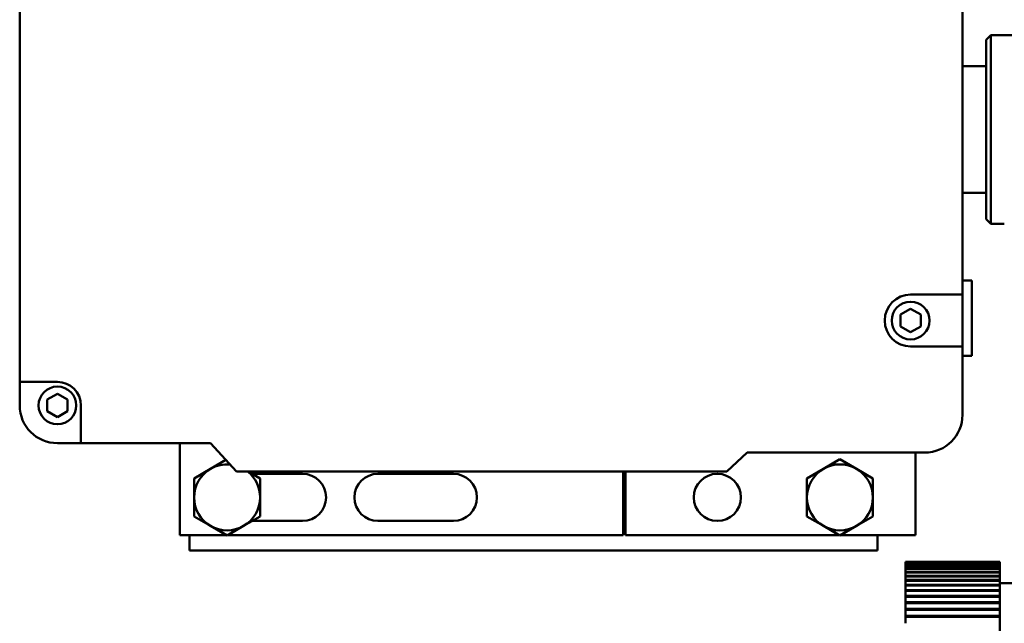
# Model space of a CAD drawing. Extents: x -154 to 94, y -65 to 71.
# Drawn here: x -47 to -40, y -32 to -28 of the extents above; entities that cross this region are included whole.
import ezdxf

# ---------------------------------------------------------------- set-up
doc = ezdxf.new("R2010")
doc.units = 0
doc.header["$LTSCALE"] = 0.35
doc.header["$MEASUREMENT"] = 0
doc.layers.get('DEFPOINTS').update_dxf_attribs({"linetype": 'CONTINUOUS'})
doc.layers.add('DIMENSIONS', color=60, linetype='CONTINUOUS')
doc.layers.add('Visible (ANSI)', color=7, linetype='CONTINUOUS', lineweight=50)
doc.styles.add('ROMANS', font='romans.shx')
doc.dimstyles.new('DIM$0', dxfattribs={"dimscale": 12.8, "dimtxt": 0.125, "dimasz": 0.1563, "dimexe": 0.125, "dimexo": 0.0625, "dimgap": 0.09375, "dimtad": 0, "dimdec": 6, "dimzin": 0, "dimdsep": 46, "dimlunit": 5, "dimtxsty": 'ROMANS', "dimcen": 0, "dimaunit": 1, "dimadec": 0, "dimazin": 0, "dimtfac": 0.87, "dimtdec": 6, "dimtix": 1, "dimtofl": 0, "dimtmove": 0, "dimatfit": 3, "dimfxl": 1, "dimtolj": 1, "dimtzin": 0, "dimarcsym": 0})

# ---------------------------------------------------------------- blocks, each defined once
blk = doc.blocks.new('*D7')
at = {"layer": 'DEFPOINTS', "color": 0, "transparency": 16777216}
for p in [(-61.7482, 9.7144), (-16.3347, 9.7144), (-61.5733, -47.2856)]:
    blk.add_point(p, dxfattribs=at)
at = {"layer": 'DIMENSIONS', "color": 0, "lineweight": -2, "transparency": 16777216}
for p, q in [((-60.9482, 9.7144), (-14.7347, 9.7144)), ((-16.3347, 7.7138), (-16.3347, -16.2903)), ((-16.3347, -45.2849), (-16.3347, -21.2808)), ((-60.7733, -47.2856), (-14.7347, -47.2856))]:
    blk.add_line(p, q, dxfattribs=at)
at = {"layer": 'DIMENSIONS', "color": 0, "transparency": 16777216}
for points in [[(-16.6682, 7.7138), (-16.0013, 7.7138), (-16.3347, 9.7144)], [(-16.6682, -45.2849), (-16.0013, -45.2849), (-16.3347, -47.2856)]]:
    blk.add_solid(points, dxfattribs=at)
at = {"layer": 'DIMENSIONS', "color": 0, "transparency": 16777216, "insert": (-16.3347, -18.7856), "char_height": 1.6, "attachment_point": 5, "rotation": 90, "style": 'ROMANS'}
blk.add_mtext('\\A1;57', dxfattribs=at)
blk = doc.blocks.new('*D21')
at = {"layer": 'DEFPOINTS', "color": 0, "transparency": 16777216}
for p in [(-22.7482, -11.5954), (-57.7482, -22.8775), (-22.7482, -33.0533)]:
    blk.add_point(p, dxfattribs=at)
at = {"layer": 'DIMENSIONS', "color": 0, "lineweight": -2, "transparency": 16777216}
for p, q in [((-57.7482, -22.0775), (-57.7482, -9.9954)), ((-22.7482, -32.2533), (-22.7482, -9.9954)), ((-55.7476, -11.5954), (-42.7435, -11.5954)), ((-24.7489, -11.5954), (-37.753, -11.5954))]:
    blk.add_line(p, q, dxfattribs=at)
at = {"layer": 'DIMENSIONS', "color": 0, "transparency": 16777216}
for points in [[(-55.7476, -11.262), (-55.7476, -11.9289), (-57.7482, -11.5954)], [(-24.7489, -11.262), (-24.7489, -11.9289), (-22.7482, -11.5954)]]:
    blk.add_solid(points, dxfattribs=at)
at = {"layer": 'DIMENSIONS', "color": 0, "transparency": 16777216, "insert": (-40.2482, -11.5954), "char_height": 1.6, "attachment_point": 5, "style": 'ROMANS'}
blk.add_mtext('\\A1;35', dxfattribs=at)

msp = doc.modelspace()

# ---------------------------------------------------------------- linework, layer by layer
at = {"layer": 'Visible (ANSI)'}
for p, q in [((-46.588975, -30.4828357), (-46.588975, -27.1390857)), ((-40.338975, -27.7172107), (-40.338975, -29.9047107)), ((-40.182725, -28.2173358), (-40.151475, -28.1860858)), ((-40.151475, -29.4360858), (-40.151475, -28.1860858)), ((-40.151475, -28.1860858), (-39.401475, -28.1860858)), ((-40.182725, -29.4048358), (-40.182725, -28.2173358)), ((-40.338975, -28.3915858), (-40.182725, -28.3915858)), ((-40.338975, -29.2305858), (-40.182725, -29.2305858)), ((-40.182725, -29.4048358), (-40.151475, -29.4360858)), ((-40.151475, -29.4360858), (-40.061725, -29.4360858)), ((-40.338975, -29.8110858), (-40.276475, -29.8110858)), ((-40.276475, -29.8110858), (-40.276475, -30.3110858)), ((-40.682725, -29.9047107), (-40.338975, -29.9047107)), ((-40.338975, -29.9047107), (-40.338975, -30.2484607)), ((-40.750225, -30.0376146), (-40.682725, -29.9986435)), ((-40.682725, -29.9986435), (-40.615225, -30.0376146)), ((-40.750225, -30.1155569), (-40.750225, -30.0376146)), ((-40.615225, -30.0376146), (-40.615225, -30.1155569)), ((-40.682725, -30.154528), (-40.750225, -30.1155569)), ((-40.615225, -30.1155569), (-40.682725, -30.154528)), ((-40.338975, -30.2484607), (-40.682725, -30.2484607)), ((-40.338975, -30.2484607), (-40.338975, -30.7015857)), ((-40.338975, -30.3110858), (-40.276475, -30.3110858)), ((-46.588975, -30.6390857), (-46.588975, -30.4828357)), ((-46.588975, -30.4828357), (-46.338975, -30.4828357)), ((-46.406475, -30.6001146), (-46.338975, -30.5611435)), ((-46.406475, -30.6780569), (-46.406475, -30.6001146)), ((-46.338975, -30.5611435), (-46.271475, -30.6001146)), ((-46.271475, -30.6001146), (-46.271475, -30.6780569)), ((-46.338975, -30.717028), (-46.406475, -30.6780569)), ((-46.271475, -30.6780569), (-46.338975, -30.717028)), ((-46.182725, -30.6390857), (-46.182725, -30.8890857)), ((-46.182725, -30.8890857), (-46.338975, -30.8890857)), ((-45.3238856, -30.8890857), (-46.182725, -30.8890857)), ((-45.526475, -31.4983358), (-45.526475, -30.8890857)), ((-45.151475, -31.0765857), (-45.3238856, -30.8890857)), ((-45.3233501, -31.0588927), (-45.2217058, -31.0002084)), ((-41.765535, -30.9515857), (-41.901475, -31.0765857)), ((-40.588975, -30.9515857), (-41.765535, -30.9515857)), ((-41.2608501, -31.0588927), (-41.151475, -30.9957451)), ((-41.151475, -30.9957451), (-41.0421, -31.0588927)), ((-40.651475, -30.9515857), (-40.651475, -31.4983358)), ((-45.4327251, -31.1220404), (-45.3233501, -31.0588927)), ((-41.3702251, -31.1220404), (-41.2608501, -31.0588927)), ((-41.0421, -31.0588927), (-40.932725, -31.1220404)), ((-45.4327251, -31.2483358), (-45.4327251, -31.1220404)), ((-41.901475, -31.0765857), (-45.151475, -31.0765857)), ((-45.0739548, -31.0765857), (-44.995225, -31.1220404)), ((-45.047108, -31.0920858), (-44.713975, -31.0920858)), ((-44.995225, -31.1220404), (-44.995225, -31.2483358)), ((-44.213975, -31.0920858), (-43.713975, -31.0920858)), ((-42.587975, -31.4983358), (-42.587975, -31.0765857)), ((-42.572975, -31.0765857), (-42.572975, -31.4983358)), ((-41.3702251, -31.2483358), (-41.3702251, -31.1220404)), ((-40.932725, -31.1220404), (-40.932725, -31.2483358)), ((-45.4327251, -31.3746312), (-45.4327251, -31.2483358)), ((-44.995225, -31.2483358), (-44.995225, -31.3746312)), ((-41.3702251, -31.3746312), (-41.3702251, -31.2483358)), ((-40.932725, -31.2483358), (-40.932725, -31.3746312)), ((-45.32335, -31.4377788), (-45.4327251, -31.3746312)), ((-44.995225, -31.3746312), (-45.1046, -31.4377788)), ((-41.26085, -31.4377788), (-41.3702251, -31.3746312)), ((-40.932725, -31.3746312), (-41.0421, -31.4377788)), ((-45.213975, -31.5009265), (-45.32335, -31.4377788)), ((-45.1046, -31.4377788), (-45.213975, -31.5009265)), ((-44.713975, -31.4045858), (-45.047108, -31.4045858)), ((-43.713975, -31.4045858), (-44.213975, -31.4045858)), ((-41.151475, -31.5009265), (-41.26085, -31.4377788)), ((-41.0421, -31.4377788), (-41.151475, -31.5009265)), ((-45.2184623, -31.4983358), (-45.526475, -31.4983358)), ((-45.4639751, -31.6005224), (-45.4639751, -31.4983358)), ((-42.587975, -31.4983358), (-45.2094877, -31.4983358)), ((-41.1559623, -31.4983358), (-42.572975, -31.4983358)), ((-40.651475, -31.4983358), (-41.1469877, -31.4983358)), ((-40.9014751, -31.4983358), (-40.9014751, -31.6005224)), ((-40.9014751, -31.6005224), (-45.4639751, -31.6005224)), ((-40.7174147, -31.721587), (-40.0924147, -31.721587)), ((-40.7174146, -31.7246783), (-40.7174147, -31.721587)), ((-40.0924117, -31.7068432), (-40.7174117, -31.7068432)), ((-40.7174111, -31.7043551), (-40.0924111, -31.7043551)), ((-40.7174111, -31.7068432), (-40.7174111, -31.7043551)), ((-40.0924081, -31.6928255), (-40.7174081, -31.6928255)), ((-40.7174075, -31.6909505), (-40.0924075, -31.6909505)), ((-40.7174075, -31.6928255), (-40.7174075, -31.6909505)), ((-40.0924045, -31.6826806), (-40.7174045, -31.6826806)), ((-40.7174039, -31.6814261), (-40.0924039, -31.6814261)), ((-40.7174039, -31.6826806), (-40.7174039, -31.6814261)), ((-40.0924008, -31.6764486), (-40.7174008, -31.6764486)), ((-40.7174002, -31.6758195), (-40.0924002, -31.6758195)), ((-40.7174002, -31.6764486), (-40.7174002, -31.6758195)), ((-40.0923971, -31.674154), (-40.7173971, -31.674154)), ((-40.7173965, -31.6741529), (-40.0923965, -31.6741529)), ((-40.7173965, -31.674154), (-40.7173965, -31.6741529)), ((-40.0924147, -31.721587), (-40.0924145, -31.7289281)), ((-40.0924116, -31.7143196), (-40.0924117, -31.7068432)), ((-40.092411, -31.7118315), (-40.0924116, -31.7143196)), ((-40.0924111, -31.7043551), (-40.092411, -31.7118315)), ((-40.092408, -31.7004077), (-40.0924081, -31.6928255)), ((-40.0924074, -31.6985328), (-40.092408, -31.7004077)), ((-40.0924075, -31.6909505), (-40.0924074, -31.6985328)), ((-40.0924044, -31.6903388), (-40.0924045, -31.6826806)), ((-40.0924038, -31.6890843), (-40.0924044, -31.6903388)), ((-40.0924039, -31.6814261), (-40.0924038, -31.6890843)), ((-40.0924007, -31.6841525), (-40.0924008, -31.6764486)), ((-40.0924002, -31.6835234), (-40.0924007, -31.6841525)), ((-40.0924002, -31.6758195), (-40.0924002, -31.6835234)), ((-40.0923971, -31.6818732), (-40.0923971, -31.674154)), ((-40.0923965, -31.681872), (-40.0923971, -31.6818732)), ((-40.0923965, -31.6741529), (-40.0923965, -31.681872)), ((-40.0923934, -31.6835099), (-40.0923934, -31.6758059)), ((-40.0923928, -31.6841366), (-40.0923934, -31.6835099)), ((-40.0923928, -31.6764327), (-40.0923928, -31.6841366)), ((-40.0923898, -31.6890562), (-40.0923897, -31.6813978)), ((-40.0923892, -31.6903084), (-40.0923898, -31.6890562)), ((-40.0923891, -31.68265), (-40.0923892, -31.6903084)), ((-40.0923861, -31.6984902), (-40.0923861, -31.6909076)), ((-40.0923856, -31.7003628), (-40.0923861, -31.6984902)), ((-40.0923855, -31.6927803), (-40.0923856, -31.7003628)), ((-40.0923826, -31.7117746), (-40.0923824, -31.7042978)), ((-40.092382, -31.7142604), (-40.0923826, -31.7117746)), ((-40.0923819, -31.7067835), (-40.092382, -31.7142604)), ((-40.092379, -31.7288571), (-40.0923789, -31.7215154)), ((-40.0924221, -31.7715047), (-40.7174221, -31.7715047)), ((-40.7174216, -31.7672459), (-40.0924216, -31.7672459)), ((-40.7174215, -31.7715047), (-40.7174216, -31.7672459)), ((-40.0924187, -31.7462606), (-40.7174187, -31.7462606)), ((-40.7174182, -31.7425782), (-40.0924182, -31.7425782)), ((-40.7174181, -31.7462606), (-40.7174182, -31.7425782)), ((-40.0924152, -31.7246783), (-40.7174152, -31.7246783)), ((-40.0924219, -31.7784888), (-40.0924221, -31.7715047)), ((-40.0924214, -31.77423), (-40.0924219, -31.7784888)), ((-40.0924216, -31.7672459), (-40.0924214, -31.77423)), ((-40.0924186, -31.7534373), (-40.0924187, -31.7462606)), ((-40.092418, -31.749755), (-40.0924186, -31.7534373)), ((-40.0924182, -31.7425782), (-40.092418, -31.749755)), ((-40.0924151, -31.7320194), (-40.0924152, -31.7246783)), ((-40.0924145, -31.7289281), (-40.0924151, -31.7320194)), ((-40.0923785, -31.7319461), (-40.092379, -31.7288571)), ((-40.0923783, -31.7246045), (-40.0923785, -31.7319461)), ((-40.0923756, -31.7496701), (-40.0923754, -31.7424927)), ((-40.092375, -31.7533503), (-40.0923756, -31.7496701)), ((-40.0923749, -31.7461729), (-40.092375, -31.7533503)), ((-40.0923722, -31.7741316), (-40.092372, -31.7671468)), ((-40.0923717, -31.7783884), (-40.0923722, -31.7741316)), ((-40.0923715, -31.7714035), (-40.0923717, -31.7783884)), ((-40.0924286, -31.8325662), (-40.7174286, -31.8325662)), ((-40.7174281, -31.827207), (-40.0924281, -31.827207)), ((-40.7174279, -31.8325662), (-40.7174281, -31.827207)), ((-40.0924254, -31.8003112), (-40.7174254, -31.8003112)), ((-40.7174249, -31.7954926), (-40.0924249, -31.7954926)), ((-40.7174247, -31.8003112), (-40.7174249, -31.7954926)), ((-40.0924283, -31.8390832), (-40.0924286, -31.8325662)), ((-40.0924278, -31.833724), (-40.0924283, -31.8390832)), ((-40.0924281, -31.827207), (-40.0924278, -31.833724)), ((-40.0924252, -31.8070751), (-40.0924254, -31.8003112)), ((-40.0924247, -31.8022565), (-40.0924252, -31.8070751)), ((-40.0924249, -31.7954926), (-40.0924247, -31.8022565)), ((-39.515742, -31.8176409), (-40.0923968, -31.8176409)), ((-40.0923689, -31.8021451), (-40.0923687, -31.7953803)), ((-40.0923684, -31.8069616), (-40.0923689, -31.8021451)), ((-40.0923682, -31.8001968), (-40.0923684, -31.8069616)), ((-40.0924345, -31.9068999), (-40.7174345, -31.9068999)), ((-40.7174341, -31.9005247), (-40.0924341, -31.9005247)), ((-40.7174338, -31.9064719), (-40.7174341, -31.9005247)), ((-40.7174338, -31.9064719), (-40.0924338, -31.9064719)), ((-40.7174338, -31.9068999), (-40.7174338, -31.9064719)), ((-40.0924316, -31.8681426), (-40.7174316, -31.8681426)), ((-40.7174311, -31.8622638), (-40.0924311, -31.8622638)), ((-40.7174309, -31.8681426), (-40.7174311, -31.8622638)), ((-40.0924342, -31.912847), (-40.0924345, -31.9068999)), ((-40.0924338, -31.9064719), (-40.0924342, -31.912847)), ((-40.0924341, -31.9005247), (-40.0924338, -31.9064719)), ((-40.0924313, -31.874387), (-40.0924316, -31.8681426)), ((-40.0924309, -31.8685082), (-40.0924313, -31.874387)), ((-40.0924311, -31.8622638), (-40.0924309, -31.8685082)), ((-40.0924373, -31.9486851), (-40.7174373, -31.9486851)), ((-40.7174368, -31.9418388), (-40.0924368, -31.9418388)), ((-40.7174365, -31.9474652), (-40.7174368, -31.9418388)), ((-40.7174366, -31.9486851), (-40.7174365, -31.9474652)), ((-40.7174365, -31.9474652), (-40.0924365, -31.9474652)), ((-40.092437, -31.9543115), (-40.0924373, -31.9486851)), ((-40.0924365, -31.9474652), (-40.092437, -31.9543115)), ((-40.0924368, -31.9418388), (-40.0924365, -31.9474652)), ((-40.0924423, -32.0406685), (-40.7174423, -32.0406685)), ((-40.7174419, -32.0329626), (-40.0924419, -32.0329626)), ((-40.7174416, -32.0378823), (-40.7174419, -32.0329626)), ((-40.7174417, -32.0406685), (-40.7174416, -32.0378823)), ((-40.7174416, -32.0378823), (-40.0924416, -32.0378823)), ((-40.0924399, -31.9933334), (-40.7174399, -31.9933334)), ((-40.7174395, -31.9860429), (-40.0924395, -31.9860429)), ((-40.7174391, -31.9913263), (-40.7174395, -31.9860429)), ((-40.7174392, -31.9933334), (-40.7174391, -31.9913263)), ((-40.7174391, -31.9913263), (-40.0924391, -31.9913263)), ((-40.092442, -32.0455882), (-40.0924423, -32.0406685)), ((-40.0924416, -32.0378823), (-40.092442, -32.0455882)), ((-40.0924419, -32.0329626), (-40.0924416, -32.0378823)), ((-40.0924395, -31.9986168), (-40.0924399, -31.9933334)), ((-40.0924395, -31.9860429), (-40.0924391, -31.9913263)), ((-40.0924391, -31.9913263), (-40.0924395, -31.9986168))]:
    msp.add_line(p, q, dxfattribs=at)
for centre, radius in [((-40.682725, -30.0765857), 0.125), ((-46.338975, -30.6390857), 0.125), ((-41.963975, -31.2483358), 0.15625)]:
    msp.add_circle(centre, radius, dxfattribs=at)
for centre, radius, start, end in [((-40.682725, -30.0765857), 0.171875, 90, 270), ((-46.338975, -30.6390857), 0.15625, 0, 90), ((-46.338975, -30.6390857), 0.25, 180, 270), ((-40.588975, -30.7015857), 0.25, 270, 0), ((-45.213975, -31.2483358), 0.21875, 120.00000015, 180), ((-45.213975, -31.2483358), 0.21875, 84.71829823, 120.00000015), ((-41.151475, -31.2483358), 0.21875, 120.00000015, 180), ((-41.151475, -31.2483358), 0.21875, 60.00000015, 120.00000015), ((-41.151475, -31.2483358), 0.21875, 0, 60.00000015), ((-45.213975, -31.2483358), 0.21875, 0, 51.73391069), ((-44.713975, -31.2483358), 0.15625, 270, 90), ((-44.213975, -31.2483358), 0.15625, 90, 270), ((-43.713975, -31.2483358), 0.15625, 270, 90), ((-45.213975, -31.2483358), 0.21875, 180, 240.00000015), ((-45.213975, -31.2483358), 0.21875, 300.00000015, 0), ((-41.151475, -31.2483358), 0.21875, 180, 240.00000015), ((-41.151475, -31.2483358), 0.21875, 300.00000015, 0), ((-45.213975, -31.2483358), 0.21875, 240.00000015, 300.00000015), ((-41.151475, -31.2483358), 0.21875, 240.00000015, 300.00000015)]:
    msp.add_arc(centre, radius, start, end, dxfattribs=at)
for centre, major_axis, start_param, end_param in [((-40.7173968, -32.6741409), (0, 1), 0.256445136, 0.309276947), ((-40.7173968, -32.6741409), (0, 1), 0.193613213, 0.246445024), ((-40.7173968, -32.6741409), (0, 1), 0.130781335, 0.183613146), ((-40.7173968, -32.6741409), (0, 1), 0.067949507, 0.120781318), ((-40.7173968, -32.6741409), (0, 1), 0.005117672, 0.057949483), ((-40.0923968, -32.6741409), (0, 1), 0.256445136, 0.309276947), ((-40.0923968, -32.6741409), (0, 1), 0.193613213, 0.246445024), ((-40.0923968, -32.6741409), (0, 1), 0.130781335, 0.183613146), ((-40.0923968, -32.6741409), (0, 1), 0.067949507, 0.120781318), ((-40.0923968, -32.6741409), (0, 1), 0.005117672, 0.057949483), ((-40.0923968, -32.6741409), (0, 1), 6.225471107, 6.278302919), ((-40.0923968, -32.6741409), (0, 1), 6.162639304, 6.215471116), ((-40.0923968, -32.6741409), (0, 1), 6.099807438, 6.15263925), ((-40.0923968, -32.6741409), (0, 1), 6.036975572, 6.089807384), ((-40.0923968, -32.6741409), (0, 1), 5.974143718, 6.02697553), ((-40.7173968, -32.6741409), (0, -1), 3.586484699, 3.639317784), ((-40.7173968, -32.6741409), (0, 1), 0.382108816, 0.434940626), ((-40.7173968, -32.6741409), (0, 1), 0.319276965, 0.372108775), ((-40.0923968, -32.6741409), (0, -1), 3.586484699, 3.639317784), ((-40.0923968, -32.6741409), (0, 1), 0.382108816, 0.434940626), ((-40.0923968, -32.6741409), (0, 1), 0.319276965, 0.372108775), ((-40.0923968, -32.6741409), (0, 1), 5.911311864, 5.964143676), ((-40.0923968, -32.6741409), (0, 1), 5.848479989, 5.901311801), ((-40.0923968, -32.6741409), (0, 1), 5.785648175, 5.838479988), ((-40.7173968, -32.6741409), (0, -1), 3.71215472, 3.764987996), ((-40.7173968, -32.6741409), (0, -1), 3.649319488, 3.702152682), ((-40.0923968, -32.6741409), (0, 0.8565), 0.000004846, 3.1415975), ((-40.0923968, -32.6741409), (0, -1), 3.71215472, 3.764987996), ((-40.0923968, -32.6741409), (0, -1), 3.649319488, 3.702152682), ((-40.0923968, -32.6741409), (0, 1), 5.740839036, 5.775648132), ((-40.7173968, -32.6741409), (0, -1), 3.837825562, 3.890658937), ((-40.7173968, -32.6741409), (0, -1), 3.774989874, 3.827823219), ((-40.0923968, -32.6741409), (0, -1), 3.837825562, 3.890658937), ((-40.0923968, -32.6741409), (0, -1), 3.774989874, 3.827823219), ((-40.7173968, -32.6741409), (0, -1), 3.900661137, 3.953494525), ((-40.0923968, -32.6741409), (0, -1), 3.900661137, 3.953494525), ((-40.7173968, -32.6741409), (0, -1), 4.026332181, 4.079165527), ((-40.7173968, -32.6741409), (0, -1), 3.96349662, 4.016330002), ((-40.0923968, -32.6741409), (0, -1), 4.026332181, 4.079165527), ((-40.0923968, -32.6741409), (0, -1), 3.96349662, 4.016330002)]:
    msp.add_ellipse(centre, major_axis=major_axis, ratio=0.000058824, start_param=start_param, end_param=end_param, dxfattribs=at)

# ---------------------------------------------------------------- dimensions: what is measured, and where the dimension line sits
at = {"layer": 'DIMENSIONS'}
dim = msp.add_linear_dim(base=(-16.3347401, 9.714404), p1=(-61.573342, -47.2855563), p2=(-61.7482423, 9.714404), angle=270, dimstyle='DIM$0', override={"dimscale": 12.8}, dxfattribs=at)
dim.commit()
dim.dimension.update_dxf_attribs({"geometry": '*D7', "text_midpoint": (-16.3347401, -18.7855761), "dimtype": 160})
dim = msp.add_linear_dim(base=(-22.7482423, -11.5954494), p1=(-57.7482423, -22.8775418), p2=(-22.7482423, -33.053303), dimstyle='DIM$0', dxfattribs=at)
dim.commit()
dim.dimension.update_dxf_attribs({"geometry": '*D21', "text_midpoint": (-40.2482423, -11.5954494)})

doc.saveas('drawing.dxf')
